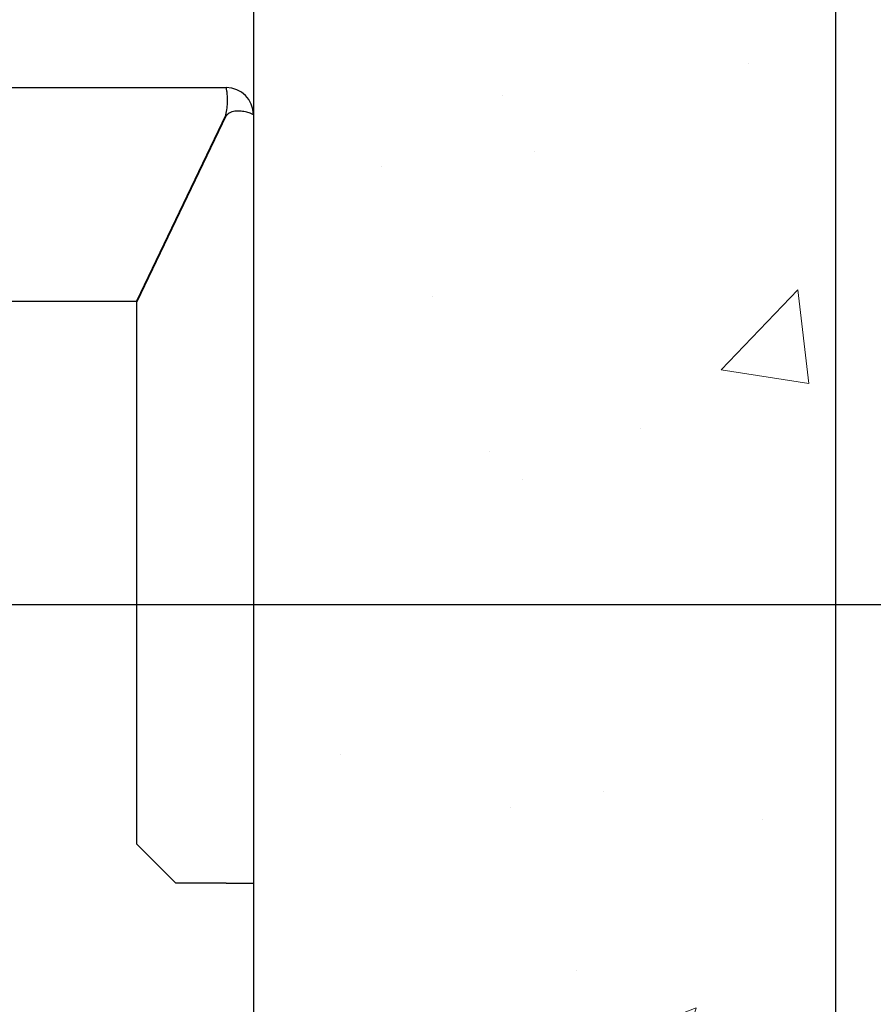
# Model space of a CAD drawing. Units: inches. Extents: x 4002 to 50928, y 7568 to 60218.
# Drawn here: x 7827 to 8047, y 36975 to 37229 of the extents above; entities that cross this region are included whole.
import ezdxf

# ---------------------------------------------------------------- set-up
doc = ezdxf.new("R2010")
doc.units = ezdxf.units.IN
doc.header["$MEASUREMENT"] = 0
doc.linetypes.add('DASHED', pattern=[0.2068, 0.1655, -0.0413])
doc.layers.add('QUOTE', color=1, linetype='Continuous', lineweight=15)
doc.layers.add('SPIGOLI_NASCOSTI_ISO_', color=7, linetype='DASHED')
doc.layers.add('SPIGOLI_VISIBILI_ISO_', color=7, linetype='Continuous')
doc.styles.add('QUOTE', font='romans.shx', dxfattribs={"width": 0.8})
doc.dimstyles.new('GMV', dxfattribs={"dimscale": 12, "dimtxt": 3, "dimasz": 3, "dimexe": 1, "dimexo": 0.5, "dimgap": 1, "dimtad": 1, "dimdec": 1, "dimdsep": 46, "dimtxsty": 'QUOTE', "dimcen": 0, "dimclrt": 2, "dimadec": 0, "dimazin": 0, "dimtfac": 1, "dimtdec": 1, "dimtmove": 0, "dimatfit": 3, "dimfxl": 1, "dimtvp": 1, "dimtolj": 1, "dimarcsym": 0})

# ---------------------------------------------------------------- blocks, each defined once
blk = doc.blocks.new('*D3356')
at = {"layer": 'Defpoints', "color": 0}
for p in [(7657.68, 37078.38), (7670.18, 36478.38), (8190.04, 36478.38)]:
    blk.add_point(p, dxfattribs=at)
at = {"layer": 'QUOTE', "color": 0, "lineweight": -2}
for p, q in [((7663.68, 37078.38), (8202.04, 37078.38)), ((8190.04, 37042.38), (8190.04, 36514.38)), ((7676.18, 36478.38), (8202.04, 36478.38))]:
    blk.add_line(p, q, dxfattribs=at)
at = {"layer": 'QUOTE', "color": 0}
for points in [[(8196.04, 37042.38), (8184.04, 37042.38), (8190.04, 37078.38)], [(8184.04, 36514.38), (8196.04, 36514.38), (8190.04, 36478.38)]]:
    blk.add_solid(points, dxfattribs=at)
at = {"layer": 'QUOTE', "color": 2, "insert": (8154.04, 36778.38), "char_height": 36, "attachment_point": 5, "rotation": 90, "style": 'QUOTE'}
blk.add_mtext('Rozstaw prowadnic \\A1;600', dxfattribs=at)
blk = doc.blocks.new('*D3360')
at = {"layer": 'Defpoints', "color": 0}
for p in [(7887.68, 37588.38), (8190.04, 37588.38), (7887.68, 37078.38)]:
    blk.add_point(p, dxfattribs=at)
at = {"layer": 'QUOTE', "color": 0, "lineweight": -2}
for p, q in [((7893.68, 37588.38), (8202.04, 37588.38)), ((8190.04, 37114.38), (8190.04, 37552.38)), ((7893.68, 37078.38), (8202.04, 37078.38))]:
    blk.add_line(p, q, dxfattribs=at)
at = {"layer": 'QUOTE', "color": 0}
for points in [[(8196.04, 37552.38), (8184.04, 37552.38), (8190.04, 37588.38)], [(8184.04, 37114.38), (8196.04, 37114.38), (8190.04, 37078.38)]]:
    blk.add_solid(points, dxfattribs=at)
at = {"layer": 'QUOTE', "color": 2, "insert": (8160.04, 37333.38), "char_height": 36, "attachment_point": 5, "rotation": 90, "style": 'QUOTE'}
blk.add_mtext('\\A1;510', dxfattribs=at)
blk = doc.blocks.new('*D3361')
at = {"layer": 'Defpoints', "color": 0}
for p in [(7887.68, 37996.29), (7887.68, 37595.88), (7657.68, 37111.88)]:
    blk.add_point(p, dxfattribs=at)
at = {"layer": 'QUOTE', "color": 0, "lineweight": -2}
for p, q in [((7657.68, 37117.88), (7657.68, 38008.29)), ((7887.68, 37601.88), (7887.68, 38008.29)), ((7693.68, 37996.29), (7851.68, 37996.29))]:
    blk.add_line(p, q, dxfattribs=at)
at = {"layer": 'QUOTE', "color": 0}
for points in [[(7693.68, 38002.29), (7693.68, 37990.29), (7657.68, 37996.29)], [(7851.68, 37990.29), (7851.68, 38002.29), (7887.68, 37996.29)]]:
    blk.add_solid(points, dxfattribs=at)
at = {"layer": 'QUOTE', "color": 2, "insert": (7772.68, 38026.29), "char_height": 36, "attachment_point": 5, "style": 'QUOTE'}
blk.add_mtext('\\A1;230', dxfattribs=at)

msp = doc.modelspace()

# ---------------------------------------------------------------- hatches: boundary and pattern name
at = {"layer": 'QUOTE'}
h = msp.add_hatch(dxfattribs=at)
h.set_pattern_fill('AR-CONC', color=256, style=0)
h.set_pattern_definition([(50, (9900.53, 29972.56), (182.1847, -15.939), [19.05, -209.55]), (355, (9900.53, 29972.56), (-35.243, 191.0566), [15.24, -167.64]), (100.451, (9915.71, 29971.23), (146.9425, 175.1167), [16.19, -178.09]), (46.1842, (9900.53, 30023.36), (271.079, -42.0423), [28.575, -314.325]), (96.6356, (9923.12, 30019.85), (237.404, 247.4256), [24.285, -267.135]), (351.184, (9900.53, 30023.36), (237.405, 247.425), [22.86, -251.46]), (21, (9925.93, 30010.66), (151.615, -102.2655), [19.05, -209.55]), (326, (9925.93, 30010.66), (61.802, 184.188), [15.24, -167.64]), (71.4514, (9938.57, 30002.13), (213.4165, 81.923), [16.19, -178.09]), (37.5, (9900.53, 29972.556), (3.0886, 84.55504), [0, -165.608, 0, -170.18, 0, -168.275]), (7.5, (9900.53, 29972.56), (66.8197, 100.1806), [0, -97.028, 0, -161.798, 0, -64.135]), (327.5, (9843.89, 29972.556), (135.5906, -5.72874), [0, -63.5, 0, -198.12, 0, -262.89]), (317.5, (9818.49, 29972.56), (148.1292, 25.4265), [0, -82.55, 0, -131.572, 0, -186.69])])
h.paths.add_polyline_path([(7887.67667, 37588.3812), (7887.67667, 36088.38126), (7437.67638, 36088.38126), (7437.67638, 35938.38126), (8037.67667, 35938.38126), (8037.67667, 37738.3812), (6942.67667, 37738.3812), (6942.67667, 37588.3812)])

# ---------------------------------------------------------------- linework, layer by layer
for p, q in [((8037.67667, 37738.3812), (8037.67667, 35938.38126)), ((7887.67667, 37588.3812), (7887.67667, 36088.38126))]:
    msp.add_line(p, q)
at = {"layer": 'SPIGOLI_NASCOSTI_ISO_', "flags": 128}
msp.add_lwpolyline([(7887.67482, 37204.63126), (7887.67495, 37204.63121), (7887.67508, 37204.63117), (7887.6752, 37204.63113), (7887.67531, 37204.63109), (7887.67543, 37204.63106), (7887.67554, 37204.63103), (7887.67564, 37204.63101), (7887.67573, 37204.63099), (7887.67581, 37204.63098), (7887.6759, 37204.63097), (7887.67598, 37204.63096), (7887.67606, 37204.63096), (7887.67611, 37204.63096), (7887.67617, 37204.63097), (7887.67623, 37204.63098), (7887.67627, 37204.63099), (7887.67632, 37204.63101), (7887.67636, 37204.63103), (7887.67638, 37204.63106), (7887.67642, 37204.63109), (7887.67644, 37204.63113), (7887.67644, 37204.63117), (7887.67646, 37204.63121), (7887.67646, 37204.63126)], dxfattribs=at)
at = {"layer": 'SPIGOLI_VISIBILI_ISO_'}
for p, q in [((7747.67646, 37211.63126), (7880.67646, 37211.63126)), ((7880.56557, 37204.63126), (7857.56557, 37156.63126)), ((7880.67646, 37204.39984), (7857.67646, 37156.39984)), ((7887.67492, 37204.63126), (7887.67646, 37204.63126)), ((7887.67646, 37204.63126), (7887.67646, 37006.63126)), ((7747.67646, 37156.63126), (7857.56557, 37156.63126)), ((7857.67646, 37016.63126), (7857.67646, 37156.39984)), ((7867.67646, 37006.63126), (7857.67646, 37016.63126)), ((7880.67646, 37006.63126), (7867.67646, 37006.63126)), ((7880.67646, 37006.63126), (7887.67646, 37006.63126))]:
    msp.add_line(p, q, dxfattribs=at)
at = {"layer": 'SPIGOLI_VISIBILI_ISO_', "flags": 128}
for points in [[(7880.56558, 37204.63126), (7880.68013, 37205.06524), (7880.77622, 37205.50166), (7880.85504, 37205.93837), (7880.91779, 37206.37319), (7880.96572, 37206.80398), (7881.00003, 37207.22856), (7881.02195, 37207.64478), (7881.03269, 37208.05047), (7881.03347, 37208.44347), (7881.02548, 37208.82161), (7881.00997, 37209.18283), (7880.98813, 37209.52516), (7880.9612, 37209.84654), (7880.93039, 37210.14529), (7880.89692, 37210.42007), (7880.862, 37210.66952), (7880.82684, 37210.89229), (7880.79266, 37211.08703), (7880.7607, 37211.25254), (7880.73214, 37211.38837), (7880.70823, 37211.49435), (7880.69016, 37211.57029), (7880.67918, 37211.61599), (7880.67645, 37211.63126)], [(7887.67482, 37204.63126), (7887.64991, 37204.64509), (7887.59417, 37204.67757), (7887.50653, 37204.72598), (7887.38591, 37204.78762), (7887.23121, 37204.85979), (7887.04135, 37204.93978), (7886.81619, 37205.02487), (7886.55829, 37205.11237), (7886.27059, 37205.19958), (7885.95605, 37205.28377), (7885.61765, 37205.36225), (7885.25832, 37205.43231), (7884.88158, 37205.49125), (7884.49248, 37205.53635), (7884.09556, 37205.56492), (7883.69538, 37205.57424), (7883.29648, 37205.56161), (7882.90326, 37205.52433), (7882.52013, 37205.45968), (7882.15148, 37205.36496), (7881.80051, 37205.23746), (7881.47025, 37205.07448), (7881.16376, 37204.87332), (7880.88406, 37204.63126)], [(7880.88406, 37204.63126), (7880.87501, 37204.62222), (7880.86598, 37204.61312), (7880.85698, 37204.60397), (7880.84802, 37204.59478), (7880.83909, 37204.58553), (7880.8302, 37204.57622), (7880.82135, 37204.56687), (7880.81254, 37204.55747), (7880.80377, 37204.54801), (7880.79501, 37204.5385), (7880.78631, 37204.52894), (7880.77763, 37204.51933), (7880.76899, 37204.50966), (7880.76041, 37204.49994), (7880.75185, 37204.49017), (7880.74332, 37204.48035), (7880.73483, 37204.47047), (7880.72638, 37204.46054), (7880.71797, 37204.45056), (7880.70958, 37204.44052), (7880.70125, 37204.43043), (7880.69295, 37204.42029), (7880.68469, 37204.41009), (7880.67645, 37204.39984)], [(7887.67646, 37204.63126), (7887.67646, 37204.63121), (7887.67644, 37204.63117), (7887.67644, 37204.63113), (7887.67642, 37204.63109), (7887.67638, 37204.63106), (7887.67636, 37204.63103), (7887.67632, 37204.63101), (7887.67627, 37204.63099), (7887.67623, 37204.63098), (7887.67617, 37204.63097), (7887.67611, 37204.63096), (7887.67606, 37204.63096), (7887.67598, 37204.63096), (7887.6759, 37204.63097), (7887.67581, 37204.63098), (7887.67573, 37204.63099), (7887.67564, 37204.63101), (7887.67554, 37204.63103), (7887.67543, 37204.63106), (7887.67531, 37204.63109), (7887.6752, 37204.63113), (7887.67508, 37204.63117), (7887.67495, 37204.63121), (7887.67482, 37204.63126)]]:
    msp.add_lwpolyline(points, dxfattribs=at)
at = {"layer": 'SPIGOLI_VISIBILI_ISO_'}
msp.add_arc((7880.67646, 37204.63126), 7, 0, 90, dxfattribs=at)

# ---------------------------------------------------------------- dimensions: what is measured, and where the dimension line sits
at = {"layer": 'QUOTE'}
dim = msp.add_linear_dim(base=(7887.67667, 37996.28941), p1=(7657.67646, 37111.88126), p2=(7887.67667, 37595.8812), dimstyle='GMV', dxfattribs=at)
dim.commit()
dim.dimension.update_dxf_attribs({"geometry": '*D3361', "text_midpoint": (7772.67656, 38026.28941)})
dim = msp.add_linear_dim(base=(8190.0438, 37588.3812), p1=(7887.67667, 37078.38126), p2=(7887.67667, 37588.3812), angle=90, dimstyle='GMV', dxfattribs=at)
dim.commit()
dim.dimension.update_dxf_attribs({"geometry": '*D3360', "text_midpoint": (8160.0438, 37333.38123)})
dim = msp.add_linear_dim(base=(8190.0438, 36478.38126), p1=(7657.67667, 37078.38126), p2=(7670.17667, 36478.38126), angle=90, text='Rozstaw prowadnic <>', dimstyle='GMV', dxfattribs=at)
dim.commit()
dim.dimension.update_dxf_attribs({"geometry": '*D3356', "text_midpoint": (8190.0438, 36778.38126), "dimtype": 160})

doc.saveas('drawing.dxf')
